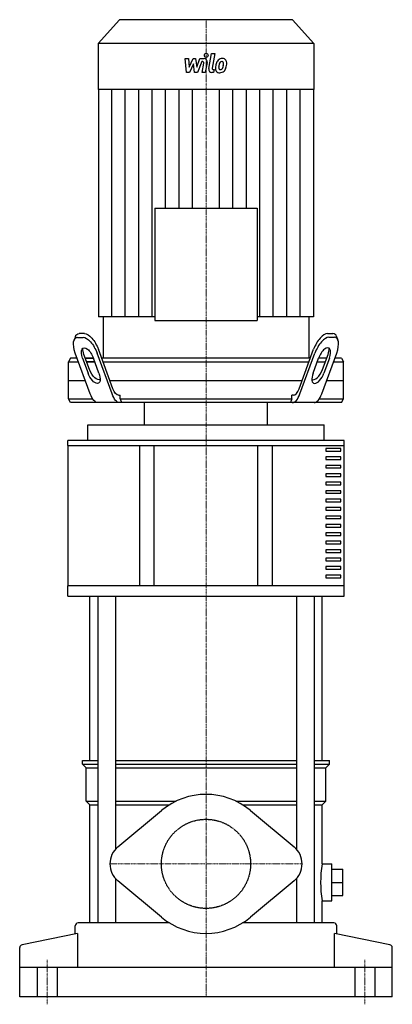
# Model space of a CAD drawing. Extents: x -126 to 126, y -5 to 661.
import ezdxf

# ---------------------------------------------------------------- set-up
doc = ezdxf.new("R2010")
doc.units = 0
doc.linetypes.add('DASHDOT', pattern=[1, 0.5, -0.25, 0, -0.25])
doc.linetypes.add('HIDDEN', pattern=[0.375, 0.25, -0.125])
doc.layers.get('0').update_dxf_attribs({"color": 124})
doc.layers.add('CP_AXIS', color=143, linetype='DASHDOT', lineweight=18)
doc.layers.add('CP_DETAL', color=33, linetype='Continuous')
doc.layers.add('cp_hidde', color=203, linetype='HIDDEN')

msp = doc.modelspace()

# ---------------------------------------------------------------- linework, layer by layer
at = {"extrusion": (0, 1, 0)}
for p, q in [((-58.4, 661), (-73, 644.96)), ((58.4, 661), (-58.4, 661)), ((58.4, 661), (73, 644.96)), ((73, 644.96), (-73, 644.96)), ((-73, 644.96), (-73, 613.71)), ((73, 644.96), (73, 613.71)), ((73, 613.71), (-73, 613.71)), ((-72.77, 613.71), (-72.77, 460.02)), ((72.77, 613.71), (72.77, 460.02)), ((-69.61, 460.02), (-69.61, 432)), ((69.61, 460.02), (69.61, 432)), ((-88.34, 446.7), (-89.26, 444.2)), ((-82.2, 448.64), (-85.88, 448.64)), ((82.2, 448.64), (85.88, 448.64)), ((88.34, 446.7), (89.26, 444.2)), ((-86.8, 446.14), (-83.12, 446.14)), ((86.8, 446.14), (83.12, 446.14)), ((-78.24, 407.86), (-88.41, 435.54)), ((-78.84, 424.5), (-82.52, 434.5)), ((-63.55, 407.86), (-73.71, 435.54)), ((-63.01, 411.39), (-72.8, 438.04)), ((63.01, 411.39), (72.8, 438.04)), ((63.55, 407.86), (73.71, 435.54)), ((78.24, 407.86), (88.41, 435.54)), ((78.84, 424.5), (82.52, 434.5)), ((-91.7, 432), (-93, 429.5)), ((-93, 429.5), (-86.19, 429.5)), ((-93, 404.5), (-93, 429.5)), ((-87.11, 432), (-91.7, 432)), ((-83.44, 432), (-79.76, 422)), ((-76.09, 432), (-81.6, 432)), ((-81.6, 432), (-76.09, 432)), ((-80.68, 429.5), (-75.17, 429.5)), ((-75.17, 429.5), (-80.68, 429.5)), ((-72.42, 422), (-76.09, 432)), ((70.58, 432), (-70.58, 432)), ((-69.66, 429.5), (69.66, 429.5)), ((72.42, 422), (76.09, 432)), ((75.17, 429.5), (80.68, 429.5)), ((81.6, 432), (76.09, 432)), ((83.44, 432), (79.76, 422)), ((86.19, 429.5), (93, 429.5)), ((91.7, 432), (87.11, 432)), ((91.7, 432), (93, 429.5)), ((93, 404.5), (93, 429.5)), ((-93, 417), (-81.6, 417)), ((-65.07, 417), (65.07, 417)), ((81.6, 417), (93, 417)), ((-59.11, 407), (-58, 407)), ((-58, 404.5), (-58, 407)), ((59.11, 407), (58, 407)), ((58, 404.5), (58, 407)), ((-93, 404.5), (-76.6, 404.5)), ((-91.7, 402), (-93, 404.5)), ((91.7, 402), (-91.7, 402)), ((-58, 404.5), (58, 404.5)), ((-41.56, 387), (-41.56, 402)), ((41.56, 387), (41.56, 402)), ((76.6, 404.5), (93, 404.5)), ((91.7, 402), (93, 404.5)), ((-80, 376.44), (-80, 387)), ((80, 376.44), (80, 387)), ((93.5, 376.44), (-93.5, 376.44)), ((-93.5, 372.92), (-93.5, 376.44)), ((93.5, 372.92), (93.5, 376.44)), ((-45, 372.92), (-45, 278.09)), ((-35, 278.09), (-35, 372.92)), ((35, 278.09), (35, 372.92)), ((45, 278.09), (45, 372.92)), ((91.14, 370.95), (81.07, 370.95)), ((81.07, 370.95), (81.07, 369.19)), ((81.07, 369.19), (91.14, 369.19)), ((91.14, 369.19), (91.14, 370.95)), ((91.14, 365.24), (81.07, 365.24)), ((81.07, 365.24), (81.07, 363.48)), ((81.07, 363.48), (91.14, 363.48)), ((91.14, 363.48), (91.14, 365.24)), ((91.14, 359.53), (81.07, 359.53)), ((81.07, 359.53), (81.07, 357.77)), ((81.07, 357.77), (91.14, 357.77)), ((91.14, 353.83), (81.07, 353.83)), ((81.07, 353.83), (81.07, 352.07)), ((91.14, 357.77), (91.14, 359.53)), ((91.14, 352.07), (91.14, 353.83)), ((81.07, 352.07), (91.14, 352.07)), ((91.14, 348.12), (81.07, 348.12)), ((81.07, 348.12), (81.07, 346.36)), ((81.07, 346.36), (91.14, 346.36)), ((91.14, 346.36), (91.14, 348.12)), ((91.14, 342.41), (81.07, 342.41)), ((81.07, 342.41), (81.07, 340.65)), ((81.07, 340.65), (91.14, 340.65)), ((91.14, 340.65), (91.14, 342.41)), ((91.14, 336.71), (81.07, 336.71)), ((81.07, 336.71), (81.07, 334.95)), ((81.07, 334.95), (91.14, 334.95)), ((91.14, 334.95), (91.14, 336.71)), ((91.14, 331), (81.07, 331)), ((81.07, 331), (81.07, 329.24)), ((81.07, 329.24), (91.14, 329.24)), ((91.14, 329.24), (91.14, 331)), ((91.14, 325.29), (81.07, 325.29)), ((81.07, 325.29), (81.07, 323.53)), ((81.07, 323.53), (91.14, 323.53)), ((91.14, 323.53), (91.14, 325.29)), ((91.14, 319.58), (81.07, 319.58)), ((81.07, 319.58), (81.07, 317.82)), ((81.07, 317.82), (91.14, 317.82)), ((91.14, 313.88), (81.07, 313.88)), ((81.07, 313.88), (81.07, 312.12)), ((91.14, 317.82), (91.14, 319.58)), ((91.14, 312.12), (91.14, 313.88)), ((81.07, 312.12), (91.14, 312.12)), ((91.14, 308.17), (81.07, 308.17)), ((81.07, 308.17), (81.07, 306.41)), ((81.07, 306.41), (91.14, 306.41)), ((91.14, 306.41), (91.14, 308.17)), ((91.14, 302.46), (81.07, 302.46)), ((81.07, 302.46), (81.07, 300.7)), ((81.07, 300.7), (91.14, 300.7)), ((91.14, 300.7), (91.14, 302.46)), ((91.14, 296.76), (81.07, 296.76)), ((81.07, 296.76), (81.07, 295)), ((81.07, 295), (91.14, 295)), ((91.14, 295), (91.14, 296.76)), ((91.14, 291.05), (81.07, 291.05)), ((81.07, 291.05), (81.07, 289.29)), ((81.07, 289.29), (91.14, 289.29)), ((91.14, 289.29), (91.14, 291.05)), ((91.14, 285.34), (81.07, 285.34)), ((81.07, 285.34), (81.07, 283.58)), ((81.07, 283.58), (91.14, 283.58)), ((91.14, 283.58), (91.14, 285.34)), ((93.5, 278.09), (-93.5, 278.09)), ((-93.5, 271.05), (-93.5, 278.09)), ((93.5, 271.05), (93.5, 278.09)), ((-93.5, 271.05), (93.5, 271.05)), ((-78.5, 160), (-78.5, 271.05)), ((-73.18, 271.05), (-73.18, 50)), ((-61.18, 271.05), (-61.18, 100.01)), ((61.18, 271.05), (61.18, 100.01)), ((73.18, 271.05), (73.18, 50)), ((78.5, 160), (78.5, 271.05)), ((-83.5, 160), (-73.18, 160)), ((-83.5, 157.5), (-83.5, 160)), ((-61.18, 160), (61.18, 160)), ((73.18, 160), (83.5, 160)), ((83.5, 157.5), (83.5, 160)), ((-83.5, 157.5), (-73.18, 157.5)), ((-81, 155), (-83.5, 157.5)), ((-81, 155), (-73.18, 155)), ((-81, 132.5), (-81, 155)), ((-61.18, 157.5), (61.18, 157.5)), ((-61.18, 155), (61.18, 155)), ((73.18, 157.5), (83.5, 157.5)), ((73.18, 155), (81, 155)), ((81, 155), (83.5, 157.5)), ((81, 132.5), (81, 155)), ((-81, 132.5), (-73.18, 132.5)), ((-78.5, 130), (-81, 132.5)), ((-78.5, 130), (-73.18, 130)), ((-78.5, 50), (-78.5, 130)), ((-61.18, 132.5), (-20.07, 132.5)), ((-61.18, 130), (-24.68, 130)), ((20.07, 132.5), (61.18, 132.5)), ((24.68, 130), (61.18, 130)), ((73.18, 132.5), (81, 132.5)), ((73.18, 130), (78.5, 130)), ((78.5, 130), (81, 132.5)), ((78.5, 90), (78.5, 130)), ((-59.6, 101.53), (-30.08, 126.11)), ((30.08, 126.11), (59.6, 101.53)), ((78.5, 90), (85, 90)), ((85, 65), (85, 90)), ((-61.18, 79.99), (-61.18, 50)), ((61.18, 79.99), (61.18, 50)), ((85, 86.5), (92.5, 86.5)), ((92.5, 68.5), (92.5, 86.5)), ((-30.08, 53.89), (-59.6, 78.47)), ((59.6, 78.47), (30.08, 53.89)), ((85, 77.5), (92.5, 77.5)), ((85, 68.5), (92.5, 68.5)), ((78.5, 50), (78.5, 65)), ((78.5, 65), (85, 65)), ((-88.5, 42.5), (-88.5, 48)), ((-24.68, 50), (-86.5, 50)), ((86.5, 50), (24.68, 50)), ((88.5, 42.5), (88.5, 48)), ((-86.95, 42.81), (-124.39, 35.32)), ((-86.95, 42.81), (-86.95, 20)), ((86.95, 20), (86.95, 42.81)), ((124.39, 35.32), (86.95, 42.81)), ((-126, 0), (-126, 33.36)), ((126, 0), (126, 33.36))]:
    msp.add_line(p, q, dxfattribs=at)
at = {"extrusion": (-1.81989e-16, 1, 0)}
msp.add_line((-34.53, 533.44), (-34.53, 457.53), dxfattribs=at)
at = {"extrusion": (-1, -1.09897e-16, 0)}
msp.add_line((-34.53, 533.44), (34.53, 533.44), dxfattribs=at)
at = {"extrusion": (1.81989e-16, 1, 0)}
msp.add_line((34.53, 533.44), (34.53, 457.53), dxfattribs=at)
for p, q in [((-34.53, 460.02), (-72.77, 460.02)), ((72.77, 460.02), (34.53, 460.02)), ((-58, 404.5), (-57.25, 402)), ((58, 404.5), (57.25, 402)), ((-80, 387), (80, 387)), ((-41.56, 387), (41.56, 387)), ((-93.5, 372.92), (-93.5, 278.09)), ((-93.5, 372.92), (93.5, 372.92)), ((93.5, 278.09), (93.5, 372.92)), ((126, 20), (-126, 20)), ((126, 0), (-126, 0))]:
    msp.add_line(p, q)
at = {"extrusion": (-1, 1.09897e-16, 0)}
msp.add_line((-34.53, 457.53), (34.53, 457.53), dxfattribs=at)
for centre, radius, start, end in [((0, 90), 47, 50.20818, 129.79182), ((-50, 90), 15, 129.79182, 230.20818), ((50, 90), 15, 309.79182, 50.20818), ((156, 77.5), 78.5, 170.83747, 189.16253), ((0, 90), 47, 230.20818, 309.79182), ((-86.5, 48), 2, 90, 180), ((86.5, 48), 2, 0, 90), ((-124, 33.36), 2, 101.30993, 180), ((124, 33.36), 2, 0, 78.69007)]:
    msp.add_arc(centre, radius, start, end)
at = {"extrusion": (0, 0, -1)}
for centre, major_axis, ratio, start_param, end_param in [((-81.98, 438.04), (-4.95, 10.38), 0.442093, -0.407678, 0.207801), ((-78.31, 438.04), (-4.95, 10.38), 0.442093, 0.207801, 1.778598), ((-82.9, 435.54), (-4.95, 10.38), 0.442093, -1.362995, 0.207801), ((-79.22, 435.54), (-4.95, 10.38), 0.442093, 0.207801, 1.778598), ((-79.76, 432), (-3.3, 6.92), 0.442093, -1.362995, 1.778598), ((-78.84, 434.5), (-3.3, 6.92), 0.442093, -1.362995, -0.718863), ((-76.09, 422), (-3.3, 6.92), 0.442093, 1.778598, 4.92019), ((-75.17, 424.5), (-3.3, 6.92), 0.442093, 3.045099, 4.92019), ((-73.05, 422), (0, 20), 0.36738, 3.141593, 3.926991), ((-58.35, 422), (0, 20), 0.36738, 3.141593, 3.926991), ((-59.11, 422), (0, 15), 0.36738, 3.141593, 3.926991)]:
    msp.add_ellipse(centre, major_axis=major_axis, ratio=ratio, start_param=start_param, end_param=end_param, dxfattribs=at)
for centre, major_axis, ratio, start_param, end_param in [((78.31, 438.04), (4.95, 10.38), 0.442093, 0.207801, 1.778598), ((81.98, 438.04), (4.95, 10.38), 0.442093, -0.407678, 0.207801), ((79.22, 435.54), (4.95, 10.38), 0.442093, 0.207801, 1.778598), ((82.9, 435.54), (4.95, 10.38), 0.442093, -1.362995, 0.207801), ((79.76, 432), (3.3, 6.92), 0.442093, -1.362995, 1.778598), ((78.84, 434.5), (3.3, 6.92), 0.442093, -1.362995, -0.718863), ((76.09, 422), (3.3, 6.92), 0.442093, 1.778598, 4.92019), ((75.17, 424.5), (3.3, 6.92), 0.442093, 3.045099, 4.92019), ((58.35, 422), (0, 20), 0.36738, 3.141593, 3.926991), ((59.11, 422), (0, 15), 0.36738, 3.141593, 3.926991), ((73.05, 422), (0, 20), 0.36738, 3.141593, 3.926991)]:
    msp.add_ellipse(centre, major_axis=major_axis, ratio=ratio, start_param=start_param, end_param=end_param)
at = {"layer": 'CP_AXIS'}
for p, q in [((0, 432), (0, 661)), ((0, 432), (0, 387)), ((0, 387), (0, 0)), ((-65, 90), (65, 90)), ((-107.5, -5), (-107.5, 25)), ((107.5, -5), (107.5, 25))]:
    msp.add_line(p, q, dxfattribs=at)
at = {"layer": 'CP_DETAL'}
for p, q in [((-14.04, 634.64), (-11.83, 634.64)), ((-13.13, 625.21), (-14.04, 634.64)), ((-11.83, 634.64), (-11.48, 628.82)), ((-11.48, 628.82), (-8.7, 634.64)), ((-8.7, 634.64), (-7.03, 634.64)), ((-7.03, 634.64), (-6.3, 628.82)), ((-6.3, 628.82), (-4.15, 634.64)), ((-4.15, 634.64), (-1.28, 634.65)), ((1.93, 627.88), (3.74, 638.1)), ((3.74, 638.1), (5.88, 638.1)), ((5.88, 638.1), (4.13, 628.2)), ((-8.42, 631.13), (-11.26, 625.21)), ((-7.67, 625.21), (-8.42, 631.13)), ((-2.72, 632.66), (-5.8, 625.21)), ((-2.22, 632.66), (-2.72, 632.66)), ((-2.6, 625.21), (-1.47, 631.66)), ((0.73, 631.99), (-0.46, 625.21)), ((4.88, 627.21), (5.53, 627.21)), ((5.53, 627.21), (5.18, 625.21)), ((-11.26, 625.21), (-13.13, 625.21)), ((-5.8, 625.21), (-7.67, 625.21)), ((-0.46, 625.21), (-2.6, 625.21)), ((5.18, 625.21), (3.93, 625.21)), ((-63.68, 460.02), (-63.68, 613.71)), ((-54.58, 460.02), (-54.58, 613.71)), ((-45.48, 460.02), (-45.48, 613.71)), ((-36.39, 460.02), (-36.39, 613.71)), ((-27.29, 533.44), (-27.29, 613.71)), ((-18.19, 533.44), (-18.19, 613.71)), ((-9.1, 533.44), (-9.1, 613.71)), ((9.1, 533.44), (9.1, 613.71)), ((18.19, 533.44), (18.19, 613.71)), ((27.29, 533.44), (27.29, 613.71)), ((36.39, 460.02), (36.39, 613.71)), ((45.48, 460.02), (45.48, 613.71)), ((54.58, 460.02), (54.58, 613.71)), ((63.68, 460.02), (63.68, 613.71))]:
    msp.add_line(p, q, dxfattribs=at)
for centre, major_axis, start_param, end_param in [((-1.27, 632.42), (0, 2.24), 4.522956, 6.2851), ((0.15, 636.86), (0, 1.4), 4.712389, 10.995574), ((10.8, 630.25), (0, 4.39), 0.706747, 1.06229), ((11.01, 630.07), (0, 4.68), -0.011717, 0.719047), ((11.25, 631.51), (0, 3.25), -0.875064, 0.066109), ((11.44, 631.88), (0, 2.86), 4.663826, 5.356723), ((-2.22, 631.82), (0, 0.838), 4.522641, 6.283816), ((3.93, 627.45), (0, 2.24), 1.378883, 3.141593), ((4.88, 628.04), (0, 0.838), 1.378882, 3.141593), ((9.04, 628.02), (0, 2.93), 1.456354, 2.212906), ((16.56, 627.67), (0, 11.19), 1.367174, 1.510161), ((14.01, 628.66), (0, 8.26), 1.101504, 1.415012), ((9.14, 628.26), (0, 3.16), 2.253527, 3.215613), ((9.9, 628.5), (0, 1.47), 1.449752, 2.193395), ((15.95, 628.23), (0, 8.13), 1.358757, 1.515497), ((20.18, 627.53), (0, 12.81), 1.309179, 1.382067), ((9.64, 628.41), (0, 1.19), 2.273362, 3.224246), ((11.17, 630.34), (0, 2.53), 0.738667, 1.370862), ((9.38, 629.91), (0, 4.8), 3.135899, 3.850877), ((10.65, 630.9), (0, 1.73), -0.022787, 0.708547), ((9.45, 631.37), (0, 4.16), 3.214627, 3.355049), ((9.78, 628.96), (0, 1.73), 3.442438, 3.844582), ((10.71, 631.06), (0, 1.58), -0.360166, 0.022399), ((9.53, 629.24), (0, 2.13), 3.859587, 4.272849), ((10.88, 631.57), (0, 1.04), -0.892005, -0.373104), ((5.36, 631.16), (0, 7.1), 4.302764, 4.538961), ((10.58, 631.39), (0, 1.41), 4.685781, 5.339539), ((3.69, 631.59), (0, 8.98), 4.526967, 4.68585), ((9.43, 629.79), (0, 4.67), 3.857217, 4.434154), ((1.46, 632.54), (0, 13.86), 4.416789, 4.523205), ((5.41, 631.95), (0, 9.49), 4.49919, 4.690723)]:
    msp.add_ellipse(centre, major_axis=major_axis, ratio=0.909946, start_param=start_param, end_param=end_param, dxfattribs=at)
at = {"layer": 'cp_hidde', "extrusion": (0, 1, 0)}
for p, q in [((-114.25, 20), (-114.25, 0)), ((-100.75, 20), (-100.75, 0)), ((100.75, 20), (100.75, 0)), ((114.25, 20), (114.25, 0))]:
    msp.add_line(p, q, dxfattribs=at)
at = {"layer": 'cp_hidde'}
msp.add_circle((0, 90), 30.15, dxfattribs=at)

doc.saveas('drawing.dxf')
